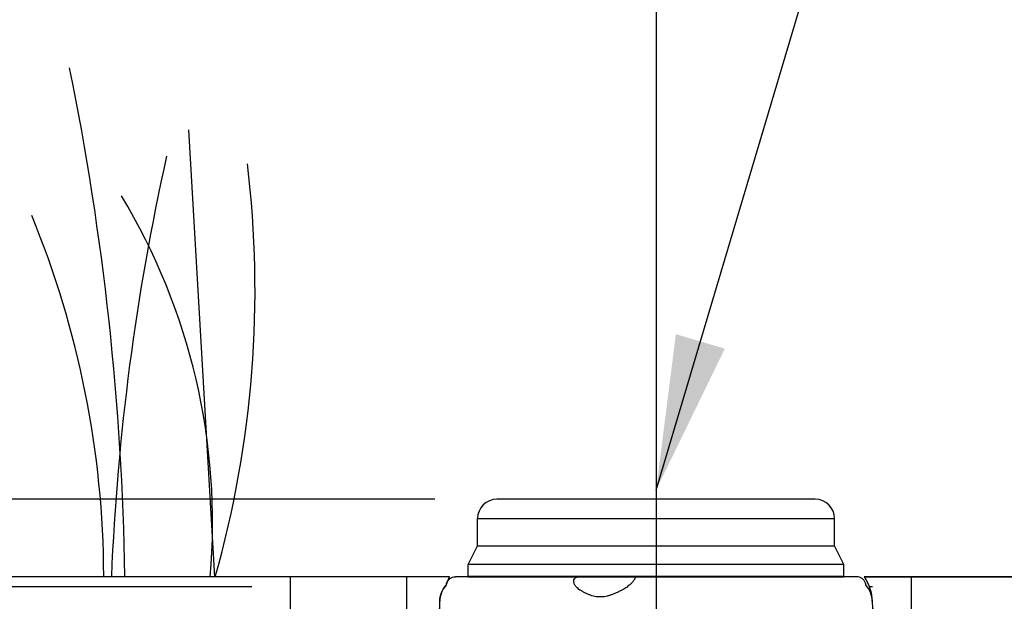
# Model space of a CAD drawing. Extents: x -2.1 to 55.9, y -7 to 27.
# Drawn here: x 47.3 to 50.4, y 20.2 to 22.1 of the extents above; entities that cross this region are included whole.
import ezdxf

# ---------------------------------------------------------------- set-up
doc = ezdxf.new("R2010")
doc.units = 0
doc.header["$MEASUREMENT"] = 0
for name, color, linetype in [('HI-DETL-FINE', 249, 'Continuous'), ('HI-DIMS', 1, 'Continuous'), ('HI-HTCH-FILL', 9, 'Continuous'), ('HI-PROD-FINE', 249, 'Continuous'), ('HI-PROD-OTLN', 3, 'Continuous'), ('HI-TEXT-STND', 2, 'Continuous')]:
    doc.layers.add(name, color=color, linetype=linetype)
doc.layers.add('HI-GRND', color=6, linetype='Continuous', lineweight=25)
doc.layers.add('HI-PROD-THIN', color=1, linetype='Continuous', lineweight=40)
doc.layers.add('REF', color=5, linetype='Continuous', plot=False)
doc.styles.add('HUNTER', font='ARIALN_0.TTF')
doc.dimstyles.new('HUNTER', dxfattribs={"dimtxt": 0.125, "dimasz": 0.1, "dimexe": 0.05, "dimexo": 0.05, "dimgap": 0.09, "dimtad": 0, "dimtoh": 1, "dimdec": 3, "dimzin": 3, "dimdsep": 46, "dimlunit": 4, "dimtxsty": 'HUNTER', "dimblk": 'ARCHTICK', "dimcen": 0.1, "dimclrd": 249, "dimclre": 249, "dimclrt": 1, "dimadec": 4, "dimazin": 2, "dimtfac": 1, "dimtdec": 3, "dimtofl": 0, "dimtmove": 2, "dimatfit": 0, "dimfxl": 1, "dimfrac": 2, "dimtolj": 1, "dimtzin": 0, "dimarcsym": 0})
doc.dimstyles.new('HUNTER-METRIC', dxfattribs={"dimtxt": 0.125, "dimasz": 0.1, "dimexe": 0.05, "dimexo": 0.05, "dimgap": 0.09, "dimtad": 0, "dimtoh": 1, "dimdec": 3, "dimzin": 3, "dimdsep": 46, "dimlunit": 4, "dimtxsty": 'HUNTER', "dimblk": 'ARCHTICK', "dimcen": 0.1, "dimclrd": 249, "dimclre": 249, "dimclrt": 1, "dimadec": 4, "dimazin": 2, "dimtfac": 1, "dimtdec": 3, "dimtofl": 0, "dimtmove": 2, "dimatfit": 0, "dimfxl": 1, "dimfrac": 2, "dimtolj": 1, "dimtzin": 0, "dimarcsym": 0})

# ---------------------------------------------------------------- blocks, each defined once
blk = doc.blocks.new('_ARCHTICK')
at = {"const_width": 0.15}
blk.add_lwpolyline([(-0.5, -0.5), (0.5, 0.5)], dxfattribs=at)
blk = doc.blocks.new('*D4')
at = {"layer": 'Defpoints', "color": 0, "transparency": 16777216}
for p in [(42.2997, 20.5327), (48.7907, 20.5327), (42.8981, 20.2827)]:
    blk.add_point(p, dxfattribs=at)
at = {"layer": 'HI-DIMS', "color": 249, "lineweight": -2, "transparency": 16777216}
for p, q in [((42.2997, 20.5327), (42.2997, 20.9327)), ((48.5907, 20.5327), (42.0997, 20.5327)), ((42.6981, 20.2827), (42.0997, 20.2827)), ((42.2997, 20.2827), (42.2997, 19.8827))]:
    blk.add_line(p, q, dxfattribs=at)
at = {"layer": 'HI-DIMS', "color": 249, "lineweight": -2, "transparency": 16777216, "xscale": 0.4, "yscale": 0.4, "zscale": 0.4}
for p, rotation in [((42.2997, 20.5327), 270), ((42.2997, 20.2827), 90)]:
    blk.add_blockref('_ARCHTICK', p, dxfattribs=dict(at, rotation=rotation))
at = {"layer": 'HI-DIMS', "color": 1, "transparency": 16777216, "insert": (42.3119, 17.8011), "char_height": 0.5, "width": 2.400525, "attachment_point": 5, "style": 'HUNTER'}
blk.add_mtext('\\A1;1/4"  [6MM]\\PABOVE FINISH GRADE', dxfattribs=at)

msp = doc.modelspace()

# ---------------------------------------------------------------- hatches: boundary and pattern name
at = {"layer": 'HI-HTCH-FILL'}
h = msp.add_hatch(dxfattribs=at)
h.set_pattern_fill('EARTH', color=256, scale=4)
h.set_pattern_definition([(0, (17, 1.5), (1, 1), [1, -1]), (0, (17, 1.875), (1, 1), [1, -1]), (0, (17, 2.25), (1, 1), [1, -1]), (90, (17.125, 2.375), (-1, 1), [1, -1]), (90, (17.5, 2.375), (-1, 1), [1, -1]), (90, (17.875, 2.375), (-1, 1), [1, -1])])
edge = h.paths.add_edge_path()
edge.add_line((53.3583, 20.07), (53.5795, 20.2827))
edge.add_line((53.5795, 20.2827), (49.9736, 20.2827))
edge.add_arc((49.8358, 20.1933), 0.1642, 3.6198, 32.9804, ccw=False)
edge.add_line((49.9997, 20.2037), (50, 20.18))
edge.add_line((50, 20.18), (50.0204, 20.1486))
edge.add_line((50.0204, 20.1486), (50.2538, 20.0415))
edge.add_line((50.2538, 20.0415), (50.3896, 19.8159))
edge.add_line((50.3896, 19.8159), (50.4023, 19.4985))
edge.add_line((50.4023, 19.4985), (50.3861, 18.8777))
edge.add_line((50.3861, 18.8777), (50.2055, 18.8777))
edge.add_line((50.2055, 18.8777), (50.2037, 13.7237))
edge.add_arc((49.9537, 13.7237), 0.25, -90, 0, ccw=False)
edge.add_line((49.9537, 13.4737), (49.6235, 13.4688))
edge.add_line((49.6235, 13.4688), (49.6231, 13.2202))
edge.add_line((49.6231, 13.2202), (49.7795, 13.2202))
edge.add_line((49.7795, 13.2202), (49.7795, 13.0491))
edge.add_line((49.7795, 13.0491), (49.9043, 13.0491))
edge.add_line((49.9043, 13.0491), (49.9043, 11.6999))
edge.add_arc((49.3184, 11.6912), 0.586, -60.8547, 0.8549, ccw=False)
edge.add_line((49.6038, 11.1793), (48.4354, 10.5048))
edge.add_line((48.4354, 10.5048), (48.378, 10.6041))
edge.add_line((48.378, 10.6041), (43.6677, 7.8846))
edge.add_line((43.6677, 7.8846), (45.9653, 7.8846))
edge.add_line((45.9653, 7.8846), (46.3217, 8.4366))
edge.add_line((46.3217, 8.4366), (47.0974, 8.9018))
edge.add_line((47.0974, 8.9018), (48.2388, 9.0614))
edge.add_line((48.2388, 9.0614), (48.8128, 9.396))
edge.add_line((48.8128, 9.396), (50.0187, 9.7485))
edge.add_line((50.0187, 9.7485), (50.8035, 10.2714))
edge.add_line((50.8035, 10.2714), (51.7072, 11.2697))
edge.add_line((51.7072, 11.2697), (52.0878, 12.5295))
edge.add_line((52.0878, 12.5295), (52.6134, 13.9688))
edge.add_line((52.6134, 13.9688), (53.1842, 16.1794))
edge.add_line((53.1842, 16.1794), (53.3982, 17.463))
edge.add_line((53.3982, 17.463), (53.2555, 20.2179))
edge.add_line((53.2555, 20.2179), (53.3583, 20.07))
h = msp.add_hatch(dxfattribs=at)
h.set_pattern_fill('EARTH', color=256, scale=4)
h.set_pattern_definition([(0, (17, 1.5), (1, 1), [1, -1]), (0, (17, 1.875), (1, 1), [1, -1]), (0, (17, 2.25), (1, 1), [1, -1]), (90, (17.125, 2.375), (-1, 1), [1, -1]), (90, (17.5, 2.375), (-1, 1), [1, -1]), (90, (17.875, 2.375), (-1, 1), [1, -1])])
edge = h.paths.add_edge_path()
edge.add_line((44.5644, 20.2827), (45.586, 20.1072))
edge.add_line((45.586, 20.1072), (45.7977, 19.412))
edge.add_line((45.7977, 19.412), (45.8128, 18.7169))
edge.add_line((45.8128, 18.7169), (46.8713, 17.8403))
edge.add_line((46.8713, 17.8403), (46.9922, 17.6288))
edge.add_line((46.9922, 17.6288), (47.2795, 17.0847))
edge.add_line((47.2795, 17.0847), (47.8087, 16.6464))
edge.add_line((47.8087, 16.6464), (48.4027, 16.6464))
edge.add_line((48.4027, 16.6464), (48.4027, 18.8777))
edge.add_line((48.4027, 18.8777), (48.2205, 18.873))
edge.add_line((48.2205, 18.873), (48.2041, 19.5004))
edge.add_line((48.2041, 19.5004), (48.2133, 19.8077))
edge.add_line((48.2133, 19.8077), (48.3459, 20.0332))
edge.add_arc((48.3838, 20.0089), 0.0451, 102.4719, 147.3331, ccw=False)
edge.add_line((48.3741, 20.0529), (48.5859, 20.1485))
edge.add_line((48.5859, 20.1485), (48.6065, 20.1794))
edge.add_line((48.6065, 20.1794), (48.6068, 20.2037))
edge.add_arc((48.6868, 20.2027), 0.08, 138.0415, 179.3002, ccw=False)
edge.add_line((48.6273, 20.2562), (48.6376, 20.2827))
edge.add_line((48.6376, 20.2827), (44.4823, 20.2827))
edge.add_line((44.4823, 20.2827), (44.5644, 20.2827))

# ---------------------------------------------------------------- linework, layer by layer
at = {"layer": 'HI-DETL-FINE'}
msp.add_line((47.7972, 21.7223), (47.8807, 20.2823), dxfattribs=at)
for centre, radius, start, end in [((38.6488, 20.1407), 8.9447, 0.91324, 11.483), ((55.2356, 19.9621), 7.6934, 167.42414, 177.61369), ((44.6075, 21.2069), 3.404, 344.2399, 6.8455), ((45.8357, 20.4559), 2.0391, 355.1272, 31.1262), ((44.4644, 20.2769), 3.0598, 0.1448, 22.4581)]:
    msp.add_arc(centre, radius, start, end, dxfattribs=at)
at = {"layer": 'HI-GRND'}
for p, q in [((48.6376, 20.2827), (42.8981, 20.2827)), ((49.9736, 20.2827), (54.6489, 20.2827))]:
    msp.add_line(p, q, dxfattribs=at)
at = {"layer": 'HI-PROD-FINE'}
for p, q in [((48.7282, 20.4702), (49.8782, 20.4702)), ((48.7282, 20.3827), (49.8782, 20.3827)), ((49.9082, 20.3227), (48.6982, 20.3227)), ((49.1281, 20.2178), (49.1186, 20.2178))]:
    msp.add_line(p, q, dxfattribs=at)
for points, knots in [([(49.0648, 20.2361), (49.0604, 20.2387), (49.0524, 20.2434), (49.0436, 20.2526), (49.0388, 20.2614), (49.0374, 20.2695), (49.0397, 20.2763), (49.0449, 20.2806), (49.0511, 20.2825), (49.0554, 20.2826), (49.0574, 20.2827)], [0, 0, 0, 0, 0.0154769, 0.02778261, 0.03745234, 0.04516005, 0.05169622, 0.05807711, 0.06473374, 0.07073517, 0.07073517, 0.07073517, 0.07073517]), ([(49.2333, 20.2827), (49.2343, 20.2824), (49.2367, 20.2814), (49.2346, 20.276), (49.2313, 20.2705), (49.2247, 20.2626), (49.2154, 20.2537), (49.2025, 20.2441), (49.192, 20.2389), (49.1863, 20.2361)], [0, 0, 0, 0, 0.00275096, 0.00675957, 0.01377864, 0.02378965, 0.0365818, 0.05266973, 0.07169784, 0.07169784, 0.07169784, 0.07169784]), ([(49.1188, 20.2178), (49.1159, 20.2179), (49.1099, 20.2181), (49.1011, 20.2202), (49.0923, 20.2231), (49.0833, 20.2269), (49.0741, 20.2312), (49.068, 20.2344), (49.0648, 20.2361)], [0, 0, 0, 0, 0.00897334, 0.01782571, 0.02706172, 0.03677347, 0.04695391, 0.05760063, 0.05760063, 0.05760063, 0.05760063]), ([(49.1863, 20.2361), (49.1826, 20.2344), (49.1755, 20.2313), (49.1652, 20.2269), (49.1555, 20.2232), (49.1462, 20.2202), (49.1371, 20.2181), (49.1309, 20.2179), (49.1277, 20.2178)], [0, 0, 0, 0, 0.0120579, 0.02331666, 0.03369854, 0.04328669, 0.0523975, 0.06180938, 0.06180938, 0.06180938, 0.06180938])]:
    msp.add_open_spline(points, degree=3, knots=knots, dxfattribs=at)
at = {"layer": 'HI-PROD-OTLN'}
for p, q in [((48.7282, 20.3827), (48.7282, 20.4702)), ((49.8782, 20.3827), (49.8782, 20.4702)), ((48.6982, 20.3227), (48.7282, 20.3827)), ((49.9082, 20.3227), (49.8782, 20.3827)), ((48.6982, 20.2827), (48.6982, 20.3227)), ((49.9082, 20.2827), (49.9082, 20.3227))]:
    msp.add_line(p, q, dxfattribs=at)
for points in [[(49.8157, 20.5327), (48.7907, 20.5327)], [(48.6982, 20.2827), (48.657, 20.2827)], [(49.9494, 20.2827), (49.9082, 20.2827)]]:
    msp.add_lwpolyline(points, dxfattribs=at)
for centre, radius, start, end in [((48.7907, 20.4702), 0.0625, 90, 180), ((49.8157, 20.4702), 0.0625, 360, 90), ((48.6868, 20.2027), 0.08, 138.0415, 179.3002), ((49.9197, 20.2027), 0.08, 0.6998, 42.0839)]:
    msp.add_arc(centre, radius, start, end, dxfattribs=at)
for points, knots in [([(48.6273, 20.2562), (48.6276, 20.2581), (48.6285, 20.2632), (48.6324, 20.2706), (48.6391, 20.2774), (48.6476, 20.2819), (48.6539, 20.2824), (48.657, 20.2827)], [0.00041643, 0.00041643, 0.00041643, 0.00041643, 0.00628567, 0.01572532, 0.02509045, 0.03453907, 0.04387656, 0.04387656, 0.04387656, 0.04387656]), ([(49.9791, 20.2563), (49.9788, 20.2582), (49.978, 20.2632), (49.9741, 20.2706), (49.9673, 20.2774), (49.9588, 20.2819), (49.9525, 20.2824), (49.9494, 20.2827)], [0.00295937, 0.00295937, 0.00295937, 0.00295937, 0.00868721, 0.01812691, 0.02749203, 0.03694069, 0.04627814, 0.04627814, 0.04627814, 0.04627814])]:
    msp.add_open_spline(points, degree=3, knots=knots, dxfattribs=at)
at = {"layer": 'HI-PROD-THIN'}
msp.add_line((49.9082, 20.2827), (48.6982, 20.2827), dxfattribs=at)
at = {"layer": 'REF'}
msp.add_lwpolyline([(49.3032, 27.0498), (49.3032, 7.0865)], dxfattribs=at)
msp.add_lwpolyline([(44.5644, 20.2827), (45.586, 20.1072), (45.7977, 19.412), (45.8128, 18.7169), (46.8713, 17.8403), (46.9922, 17.6288), (47.2795, 17.0847), (47.8087, 16.6464), (48.4027, 16.6464), (48.4027, 18.8777), (48.2205, 18.873), (48.2041, 19.5004), (48.2133, 19.8077), (48.3459, 20.0332, -0.198283), (48.3741, 20.0529), (48.5859, 20.1485), (48.6065, 20.1794), (48.6068, 20.2037, -0.181996), (48.6273, 20.2562), (48.6376, 20.2827), (48.6376, 20.2827), (44.4823, 20.2827), (44.5644, 20.2827)], format="xyb", close=True, dxfattribs=at)
msp.add_lwpolyline([(52.6134, 13.9688), (53.1842, 16.1794), (53.3982, 17.463), (53.2555, 20.2179), (53.3583, 20.07), (53.5795, 20.2827), (49.9736, 20.2827, -0.128815), (49.9997, 20.2037), (50, 20.18), (50.0204, 20.1486), (50.2538, 20.0415), (50.3896, 19.8159), (50.4023, 19.4985), (50.3861, 18.8777), (50.2055, 18.8777), (50.2037, 13.7237, -0.414214)], format="xyb", dxfattribs=at)

# ---------------------------------------------------------------- dimensions: what is measured, and where the dimension line sits
at = {"layer": 'HI-DIMS'}
dim = msp.add_linear_dim(base=(42.2997, 20.5327), p1=(42.8981, 20.2827), p2=(48.7907, 20.5327), angle=90, text='<> []\\PABOVE FINISH GRADE', dimstyle='HUNTER-METRIC', override={"dimscale": 4}, dxfattribs=at)
dim.commit()
dim.dimension.update_dxf_attribs({"geometry": '*D4', "text_midpoint": (42.3119, 17.8011), "dimtype": 160})

# ---------------------------------------------------------------- leaders
at = {"layer": 'HI-TEXT-STND'}
msp.add_leader([(49.3032, 20.5615), (50.1108, 23.272), (50.1108, 24.2032)], dimstyle='HUNTER', override={"dimasz": 0.5, "dimgap": 0.095, "dimclrd": 256}, dxfattribs=at)

doc.saveas('drawing.dxf')
